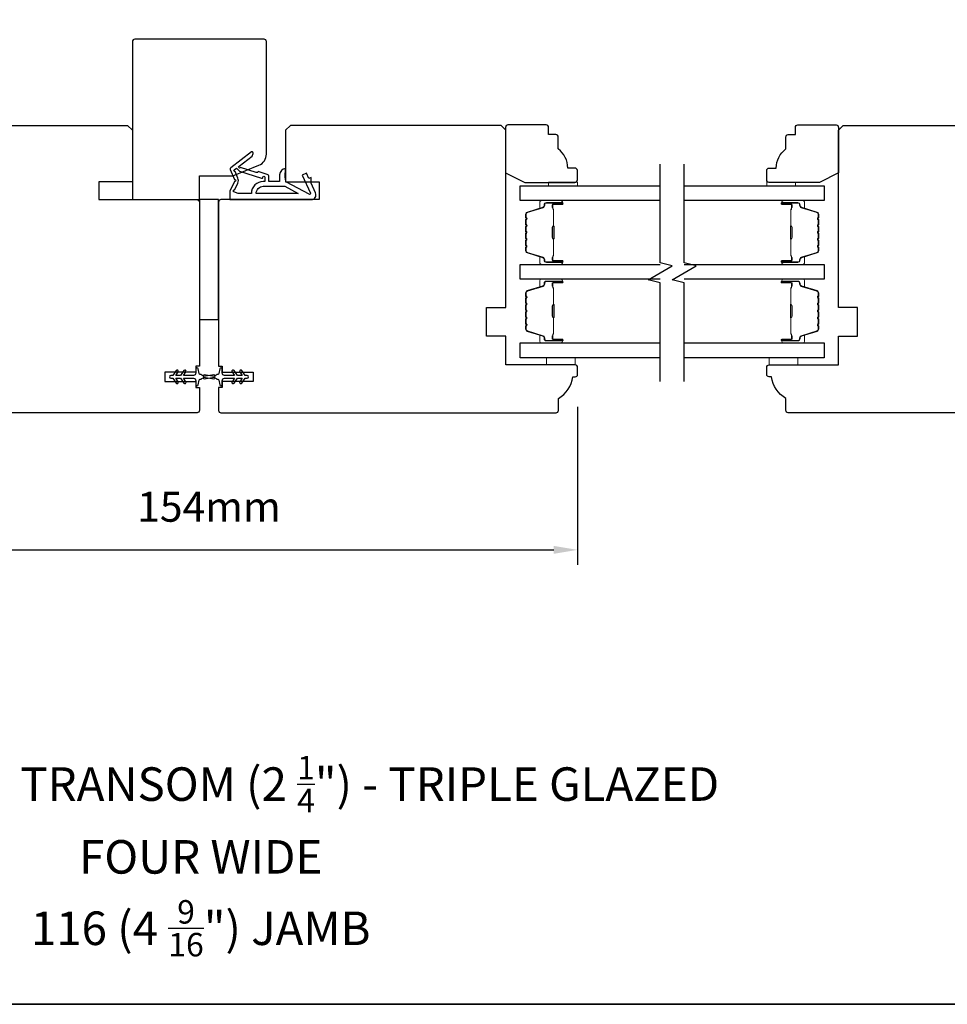
# Model space of a CAD drawing. Extents: x -1547 to 4202, y 2278 to 5628.
# Drawn here: x 1231 to 1425, y 4015 to 4220 of the extents above; entities that cross this region are included whole.
import ezdxf

# ---------------------------------------------------------------- set-up
doc = ezdxf.new("R2010")
doc.units = 0
doc.header["$LTSCALE"] = 200
doc.header["$MEASUREMENT"] = 0
doc.header["$PDMODE"] = 3
doc.header["$PDSIZE"] = 25
doc.layers.get('DEFPOINTS').update_dxf_attribs({"color": 2, "linetype": 'CONTINUOUS'})
for name, color, linetype, lineweight in [('6', 6, 'CONTINUOUS', 5), ('8', 7, 'CONTINUOUS', 35), ('Butal', 9, 'CONTINUOUS', 15), ('Dimensions', 2, 'CONTINUOUS', 25), ('Spacer Bar', 1, 'CONTINUOUS', 9), ('Symbol (ISO)', 7, 'CONTINUOUS', 25), ('Wood', 7, 'CONTINUOUS', 25)]:
    doc.layers.add(name, color=color, linetype=linetype, lineweight=lineweight)
for name, color, linetype in [('7', 7, 'CONTINUOUS'), ('Glass', 6, 'CONTINUOUS'), ('MISCELLANEOUS', 6, 'CONTINUOUS'), ('Visible (ANSI)', 7, 'CONTINUOUS')]:
    doc.layers.add(name, color=color, linetype=linetype)
doc.styles.add('Note Text (ISO)', font='tahoma.ttf')
doc.styles.add('style1', font='arial.ttf')
doc.dimstyles.new('LWFRAC$0', dxfattribs={"dimscale": 20, "dimtxt": 2.5, "dimasz": 2, "dimexe": 1.25, "dimexo": 3, "dimgap": 2, "dimtad": 1, "dimtoh": 1, "dimdec": 4, "dimlfac": 0.03937, "dimzin": 4, "dimdsep": 46, "dimlunit": 5, "dimtxsty": 'style1', "dimcen": 0, "dimadec": 0, "dimazin": 0, "dimtfac": 1, "dimtdec": 4, "dimtix": 1, "dimtmove": 0, "dimatfit": 3, "dimfxl": 0, "dimfrac": 2, "dimtzin": 0, "dimarcsym": 0})

# ---------------------------------------------------------------- blocks, each defined once
blk = doc.blocks.new('11075 WEATHERSTRIP')
at = {"layer": 'MISCELLANEOUS'}
for points in [[(-4505.95, 16826.71), (-4505.87, 16826.77, 0.414214), (-4505.83, 16827.05), (-4509.15, 16831.36, 0.339454), (-4509.5, 16831.46), (-4511.61, 16830.58, -1.57384), (-4511.97, 16830.58), (-4514.04, 16831.54), (-4515.79, 16831.54), (-4515.79, 16814.54, 0.548619), (-4514.37, 16813.64), (-4512.33, 16814.59), (-4511.17, 16814.58), (-4511.38, 16815.03), (-4510.29, 16815.54), (-4510.71, 16816.44), (-4514.41, 16814.72, -0.719897), (-4514.67, 16815), (-4512.16, 16819.72, -0.244698), (-4511.93, 16819.88), (-4510.99, 16819.99), (-4509.29, 16819.9, 0.400552), (-4510.59, 16821.14), (-4511.99, 16821.14), (-4511.99, 16823.39), (-4510.99, 16823.39, 0.327819), (-4510.51, 16823.74), (-4509.92, 16825.65, -0.414214), (-4510.11, 16826.03), (-4509.09, 16829.31), (-4509.15, 16829.39, -1), (-4508.83, 16829.63), (-4506.69, 16826.85), (-4506.13, 16826.67, 0.244698)], [(-4511.11, 16824.64, -1), (-4511.11, 16824.24), (-4511.99, 16824.24), (-4511.99, 16824.55, 0.414214), (-4514.49, 16827.05), (-4514.49, 16829.79), (-4514.16, 16830.7, -1.044614), (-4513.79, 16830.54), (-4512.34, 16829.87, 0.210583), (-4511.29, 16829.85), (-4509.93, 16830.41, -0.876976), (-4509.58, 16830.61), (-4509.22, 16830.14), (-4509.84, 16829.56), (-4511.3, 16824.9, 0.506229)], [(-4514.49, 16826.05, -0.414214), (-4512.99, 16824.55), (-4512.99, 16820.07), (-4514.49, 16817.25)]]:
    blk.add_lwpolyline(points, format="xyb", close=True, dxfattribs=at)
blk = doc.blocks.new('*D152')
at = {"layer": 'DEFPOINTS', "color": 0}
for p in [(1194.03, 4146.28), (1348.03, 4147.03), (1348.03, 4109.65)]:
    blk.add_point(p, dxfattribs=at)
at = {"layer": 'Dimensions', "color": 0, "lineweight": -2}
for p, q in [((1348.03, 4139.53), (1348.03, 4106.53)), ((1194.03, 4138.78), (1194.03, 4106.53)), ((1199.03, 4109.65), (1343.03, 4109.65))]:
    blk.add_line(p, q, dxfattribs=at)
at = {"layer": 'Dimensions', "color": 0}
for points in [[(1199.03, 4110.48), (1199.03, 4108.82), (1194.03, 4109.65)], [(1343.03, 4110.48), (1343.03, 4108.82), (1348.03, 4109.65)]]:
    blk.add_solid(points, dxfattribs=at)
at = {"layer": 'Dimensions', "color": 0, "insert": (1271.03, 4117.84), "char_height": 6.25, "attachment_point": 5, "style": 'style1'}
blk.add_mtext('154mm', dxfattribs=at)

msp = doc.modelspace()

# ---------------------------------------------------------------- linework, layer by layer
at = {"layer": '6'}
for points in [[(1341.98, 4185.67), (1341.98, 4186.42), (1347.98, 4186.42), (1347.98, 4185.67)], [(1393.53, 4185.67), (1393.53, 4186.42), (1387.53, 4186.42), (1387.53, 4185.67)], [(1341.53, 4149.78), (1341.53, 4148.28), (1347.53, 4148.28), (1347.53, 4149.78)], [(1388.03, 4149.78), (1388.03, 4148.28), (1394.03, 4148.28), (1394.03, 4149.78)]]:
    msp.add_lwpolyline(points, close=True, dxfattribs=at)
at = {"layer": '7', "flags": 128}
for points in [[(1365.28, 4144.79), (1365.28, 4165.38), (1362.78, 4166.05), (1367.78, 4168.94), (1365.28, 4169.61), (1365.28, 4190.19)], [(1370.28, 4144.79), (1370.28, 4165.38), (1367.78, 4166.05), (1372.78, 4168.94), (1370.28, 4169.61), (1370.28, 4190.19)]]:
    msp.add_lwpolyline(points, dxfattribs=at)
at = {"layer": '8', "linetype": 'Continuous'}
msp.add_lwpolyline([(-818.38, 4014.75), (2059.4, 4014.75), (2059.4, 5628.23), (-818.38, 5628.23)], close=True, dxfattribs=at)
at = {"layer": 'Butal'}
for points in [[(1344.59, 4182.57), (1340.41, 4182.57, 0.414214), (1340.16, 4182.32), (1340.16, 4181), (1340.77, 4181.18, 0.329751), (1341.04, 4181.54), (1341.04, 4181.66, -0.414214), (1341.55, 4182.17), (1344.84, 4182.17), (1344.84, 4182.32, 0.414214)], [(1390.97, 4182.57), (1395.15, 4182.57, -0.414214), (1395.4, 4182.32), (1395.4, 4181), (1394.79, 4181.18, -0.329751), (1394.52, 4181.54), (1394.52, 4181.66, 0.414214), (1394.01, 4182.17), (1390.72, 4182.17), (1390.72, 4182.32, -0.414214)], [(1344.59, 4169.27), (1340.41, 4169.27, -0.414214), (1340.16, 4169.52), (1340.16, 4170.85), (1340.77, 4170.66, -0.329751), (1341.04, 4170.3), (1341.04, 4170.18, 0.414214), (1341.55, 4169.67), (1344.84, 4169.67), (1344.84, 4169.52, -0.414214)], [(1390.97, 4169.27), (1395.15, 4169.27, 0.414214), (1395.4, 4169.52), (1395.4, 4170.85), (1394.79, 4170.66, 0.329751), (1394.52, 4170.3), (1394.52, 4170.18, -0.414214), (1394.01, 4169.67), (1390.72, 4169.67), (1390.72, 4169.52, 0.414214)], [(1344.59, 4166.17), (1340.41, 4166.17, 0.414214), (1340.16, 4165.92), (1340.16, 4164.6), (1340.77, 4164.79, 0.329751), (1341.04, 4165.14), (1341.04, 4165.26, -0.414214), (1341.55, 4165.77), (1344.84, 4165.77), (1344.84, 4165.92, 0.414214)], [(1390.97, 4166.17), (1395.15, 4166.17, -0.414214), (1395.4, 4165.92), (1395.4, 4164.6), (1394.79, 4164.79, -0.329751), (1394.52, 4165.14), (1394.52, 4165.26, 0.414214), (1394.01, 4165.77), (1390.72, 4165.77), (1390.72, 4165.92, -0.414214)], [(1344.59, 4152.88), (1340.41, 4152.88, -0.414214), (1340.16, 4153.13), (1340.16, 4154.45), (1340.77, 4154.26, -0.329751), (1341.04, 4153.9), (1341.04, 4153.79, 0.414214), (1341.55, 4153.28), (1344.84, 4153.28), (1344.84, 4153.13, -0.414214)], [(1390.97, 4152.88), (1395.15, 4152.88, 0.414214), (1395.4, 4153.13), (1395.4, 4154.45), (1394.79, 4154.26, 0.329751), (1394.52, 4153.9), (1394.52, 4153.79, -0.414214), (1394.01, 4153.28), (1390.72, 4153.28), (1390.72, 4153.13, 0.414214)]]:
    msp.add_lwpolyline(points, format="xyb", close=True, dxfattribs=at)
at = {"layer": 'Glass', "color": 1}
for points in [[(1365.28, 4182.57), (1336.03, 4182.57), (1336.03, 4185.67), (1365.28, 4185.67)], [(1370.28, 4185.67), (1399.53, 4185.67), (1399.53, 4182.57), (1370.28, 4182.57)], [(1365.28, 4166.17), (1336.03, 4166.17), (1336.03, 4169.27), (1365.28, 4169.27)], [(1370.28, 4169.27), (1399.53, 4169.27), (1399.53, 4166.17), (1370.28, 4166.17)], [(1365.28, 4149.78), (1336.03, 4149.78), (1336.03, 4152.88), (1365.28, 4152.88)], [(1370.28, 4152.88), (1399.53, 4152.88), (1399.53, 4149.78), (1370.28, 4149.78)]]:
    msp.add_lwpolyline(points, dxfattribs=at)
at = {"layer": 'MISCELLANEOUS'}
for points in [[(1264.17, 4144.46, 1), (1264.58, 4144.75), (1264.07, 4145.48), (1265.08, 4145.48), (1265.79, 4144.46, 1), (1266.2, 4144.75), (1265.69, 4145.48), (1267.78, 4145.48, -0.414214), (1268.28, 4144.98), (1268.28, 4144.15, 0.900404), (1268.78, 4144.1), (1268.98, 4145.07, -0.316498), (1269.2, 4145.27), (1269.4, 4145.3, -0.453723), (1270, 4145.38), (1272.2, 4145.68, 0.873124), (1272.2, 4145.88), (1270, 4146.17, -0.453723), (1269.4, 4146.26), (1269.2, 4146.28, -0.316498), (1268.98, 4146.48), (1268.78, 4147.45, 0.900404), (1268.28, 4147.4), (1268.28, 4146.58, -0.414214), (1267.78, 4146.08), (1265.69, 4146.08), (1266.2, 4146.8, 1), (1265.79, 4147.09), (1265.08, 4146.08), (1264.07, 4146.08), (1264.58, 4146.8, 1), (1264.17, 4147.09), (1263.46, 4146.08), (1263.08, 4146.08, 1), (1263.08, 4145.48), (1263.46, 4145.48)], [(1276.27, 4147.09, 1), (1275.86, 4146.8), (1276.37, 4146.08), (1274.28, 4146.08, -0.414214), (1273.78, 4146.58), (1273.78, 4147.4, 0.900404), (1273.29, 4147.45), (1273.08, 4146.48, -0.316498), (1272.87, 4146.28), (1272.67, 4146.26, -0.453723), (1272.07, 4146.17), (1269.87, 4145.88, 0.873124), (1269.87, 4145.68), (1272.07, 4145.38, -0.453723), (1272.67, 4145.3), (1272.87, 4145.27, -0.316498), (1273.08, 4145.07), (1273.29, 4144.1, 0.900404), (1273.78, 4144.15), (1273.78, 4144.98, -0.414214), (1274.28, 4145.48), (1276.37, 4145.48), (1275.86, 4144.75, 1), (1276.27, 4144.46), (1276.98, 4145.48), (1277.99, 4145.48), (1277.48, 4144.75, 1), (1277.89, 4144.46), (1278.6, 4145.48), (1278.98, 4145.48, 1), (1278.98, 4146.08), (1278.6, 4146.08), (1277.89, 4147.09, 1), (1277.48, 4146.8), (1277.99, 4146.08), (1276.98, 4146.08)]]:
    msp.add_lwpolyline(points, format="xyb", close=True, dxfattribs=at)
at = {"layer": 'Spacer Bar'}
for points in [[(1337.16, 4174.74, 0.226277), (1337.21, 4174.64), (1337.3, 4174.57, -0.476976), (1337.3, 4174.38), (1337.21, 4174.31, 0.226277), (1337.16, 4174.21), (1337.16, 4173.29, 0.226277), (1337.21, 4173.19), (1337.3, 4173.13, -0.476976), (1337.3, 4172.93), (1337.21, 4172.86, 0.226277), (1337.16, 4172.76), (1337.16, 4172.14, 0.329751), (1337.52, 4171.66), (1340.78, 4170.66, -0.329751), (1341.05, 4170.29), (1341.05, 4170.17, 0.414214), (1341.55, 4169.67), (1344.84, 4169.67, 1), (1344.84, 4170.05), (1342.98, 4170.05, -0.414214), (1342.83, 4170.2), (1342.83, 4170.72), (1342.71, 4170.72), (1342.71, 4170.24, 0.414214), (1343.01, 4169.94), (1344.84, 4169.94, -1), (1344.84, 4169.79), (1341.55, 4169.79, -0.414214), (1341.16, 4170.17), (1341.16, 4170.29, 0.329751), (1340.81, 4170.77), (1337.55, 4171.77, -0.329751), (1337.28, 4172.14), (1337.28, 4172.76, -0.226277), (1337.28, 4172.77), (1337.37, 4172.84, 0.476976), (1337.37, 4173.21), (1337.28, 4173.28, -0.226277), (1337.28, 4173.29), (1337.28, 4174.21, -0.226277), (1337.28, 4174.22), (1337.37, 4174.29, 0.476976), (1337.37, 4174.66), (1337.28, 4174.73, -0.226277), (1337.28, 4174.74), (1337.28, 4175.65, -0.256633), (1337.28, 4175.67), (1337.37, 4175.74, 0.476976), (1337.37, 4176.11), (1337.28, 4176.18, -0.226277), (1337.28, 4176.19), (1337.28, 4177.1, -0.256633), (1337.28, 4177.11), (1337.37, 4177.18, 0.476976), (1337.37, 4177.56), (1337.28, 4177.63, -0.226277), (1337.28, 4177.64), (1337.28, 4178.55, -0.256633), (1337.28, 4178.56), (1337.37, 4178.63, 0.476976), (1337.37, 4179.01), (1337.28, 4179.07, -0.226277), (1337.28, 4179.08), (1337.28, 4179.71, -0.329751), (1337.55, 4180.08), (1340.81, 4181.07, 0.329751), (1341.16, 4181.55), (1341.16, 4181.67, -0.414214), (1341.55, 4182.06), (1344.84, 4182.06, -1), (1344.84, 4181.9), (1343.01, 4181.9, 0.414214), (1342.71, 4181.6), (1342.71, 4181.13), (1342.83, 4181.13), (1342.83, 4181.64, -0.414214), (1342.98, 4181.79), (1344.84, 4181.79, 1), (1344.84, 4182.17), (1341.55, 4182.17, 0.414214), (1341.05, 4181.67), (1341.05, 4181.55, -0.329751), (1340.78, 4181.18), (1337.52, 4180.19, 0.329751), (1337.16, 4179.71), (1337.16, 4179.08, 0.226277), (1337.21, 4178.99), (1337.3, 4178.92, -0.476976), (1337.3, 4178.72), (1337.21, 4178.65, 0.226277), (1337.16, 4178.55), (1337.16, 4177.64, 0.226277), (1337.21, 4177.54), (1337.3, 4177.47, -0.476976), (1337.3, 4177.27), (1337.21, 4177.2, 0.226277), (1337.16, 4177.1), (1337.16, 4176.19, 0.226277), (1337.21, 4176.09), (1337.3, 4176.02, -0.476976), (1337.3, 4175.82), (1337.21, 4175.76, 0.226277), (1337.16, 4175.66)], [(1398.4, 4174.74, -0.226277), (1398.35, 4174.64), (1398.27, 4174.57, 0.476976), (1398.27, 4174.38), (1398.35, 4174.31, -0.226277), (1398.4, 4174.21), (1398.4, 4173.29, -0.226277), (1398.35, 4173.19), (1398.27, 4173.13, 0.476976), (1398.27, 4172.93), (1398.35, 4172.86, -0.226277), (1398.4, 4172.76), (1398.4, 4172.14, -0.329751), (1398.05, 4171.66), (1394.79, 4170.66, 0.329751), (1394.51, 4170.29), (1394.51, 4170.17, -0.414214), (1394.01, 4169.67), (1390.72, 4169.67, -1), (1390.72, 4170.05), (1392.59, 4170.05, 0.414214), (1392.74, 4170.2), (1392.74, 4170.72), (1392.85, 4170.72), (1392.85, 4170.24, -0.414214), (1392.55, 4169.94), (1390.72, 4169.94, 1), (1390.72, 4169.79), (1394.01, 4169.79, 0.414214), (1394.4, 4170.17), (1394.4, 4170.29, -0.329751), (1394.75, 4170.77), (1398.01, 4171.77, 0.329751), (1398.29, 4172.14), (1398.29, 4172.76, 0.226277), (1398.28, 4172.77), (1398.2, 4172.84, -0.476976), (1398.2, 4173.21), (1398.28, 4173.28, 0.226277), (1398.29, 4173.29), (1398.29, 4174.21, 0.226277), (1398.28, 4174.22), (1398.2, 4174.29, -0.476976), (1398.2, 4174.66), (1398.28, 4174.73, 0.226277), (1398.29, 4174.74), (1398.29, 4175.65, 0.256633), (1398.28, 4175.67), (1398.2, 4175.74, -0.476976), (1398.2, 4176.11), (1398.28, 4176.18, 0.226277), (1398.29, 4176.19), (1398.29, 4177.1, 0.256633), (1398.28, 4177.11), (1398.2, 4177.18, -0.476976), (1398.2, 4177.56), (1398.28, 4177.63, 0.226277), (1398.29, 4177.64), (1398.29, 4178.55, 0.256633), (1398.28, 4178.56), (1398.2, 4178.63, -0.476976), (1398.2, 4179.01), (1398.28, 4179.07, 0.226277), (1398.29, 4179.08), (1398.29, 4179.71, 0.329751), (1398.01, 4180.08), (1394.75, 4181.07, -0.329751), (1394.4, 4181.55), (1394.4, 4181.67, 0.414214), (1394.01, 4182.06), (1390.72, 4182.06, 1), (1390.72, 4181.9), (1392.55, 4181.9, -0.414214), (1392.85, 4181.6), (1392.85, 4181.13), (1392.74, 4181.13), (1392.74, 4181.64, 0.414214), (1392.59, 4181.79), (1390.72, 4181.79, -1), (1390.72, 4182.17), (1394.01, 4182.17, -0.414214), (1394.51, 4181.67), (1394.51, 4181.55, 0.329751), (1394.79, 4181.18), (1398.05, 4180.19, -0.329751), (1398.4, 4179.71), (1398.4, 4179.08, -0.226277), (1398.35, 4178.99), (1398.27, 4178.92, 0.476976), (1398.27, 4178.72), (1398.35, 4178.65, -0.226277), (1398.4, 4178.55), (1398.4, 4177.64, -0.226277), (1398.35, 4177.54), (1398.27, 4177.47, 0.476976), (1398.27, 4177.27), (1398.35, 4177.2, -0.226277), (1398.4, 4177.1), (1398.4, 4176.19, -0.226277), (1398.35, 4176.09), (1398.27, 4176.02, 0.476976), (1398.27, 4175.82), (1398.35, 4175.76, -0.226277), (1398.4, 4175.66)], [(1342.88, 4170.27), (1342.88, 4170.9, -0.22907), (1342.95, 4171.07, 0.224481), (1343.02, 4171.2), (1343.02, 4174.48, 0.28964), (1342.92, 4174.64, -0.272736), (1342.77, 4174.87), (1342.77, 4176.98, -0.272736), (1342.92, 4177.2, 0.28964), (1343.02, 4177.36), (1343.02, 4180.64, 0.224481), (1342.95, 4180.78, -0.22907), (1342.88, 4180.94), (1342.88, 4181.57), (1342.83, 4181.57), (1342.83, 4180.94, 0.228585), (1342.92, 4180.74, -0.224481), (1342.97, 4180.64), (1342.97, 4177.36, -0.28964), (1342.9, 4177.25, 0.274141), (1342.71, 4176.98), (1342.71, 4174.87, 0.274141), (1342.9, 4174.6, -0.28964), (1342.97, 4174.48), (1342.97, 4171.2, -0.224481), (1342.92, 4171.1, 0.228585), (1342.83, 4170.9), (1342.83, 4170.27)], [(1392.69, 4170.27), (1392.69, 4170.9, 0.22907), (1392.61, 4171.07, -0.224481), (1392.55, 4171.2), (1392.55, 4174.48, -0.28964), (1392.65, 4174.64, 0.272736), (1392.8, 4174.87), (1392.8, 4176.98, 0.272736), (1392.65, 4177.2, -0.28964), (1392.55, 4177.36), (1392.55, 4180.64, -0.224481), (1392.61, 4180.78, 0.22907), (1392.69, 4180.94), (1392.69, 4181.57), (1392.74, 4181.57), (1392.74, 4180.94, -0.228585), (1392.64, 4180.74, 0.224481), (1392.6, 4180.64), (1392.6, 4177.36, 0.28964), (1392.67, 4177.25, -0.274141), (1392.85, 4176.98), (1392.85, 4174.87, -0.274141), (1392.67, 4174.6, 0.28964), (1392.6, 4174.48), (1392.6, 4171.2, 0.224481), (1392.64, 4171.1, -0.228585), (1392.74, 4170.9), (1392.74, 4170.27)], [(1337.16, 4158.34, 0.226277), (1337.21, 4158.24), (1337.3, 4158.18, -0.476976), (1337.3, 4157.98), (1337.21, 4157.91, 0.226277), (1337.16, 4157.81), (1337.16, 4156.9, 0.226277), (1337.21, 4156.8), (1337.3, 4156.73, -0.476976), (1337.3, 4156.53), (1337.21, 4156.46, 0.226277), (1337.16, 4156.36), (1337.16, 4155.74, 0.329751), (1337.52, 4155.26), (1340.78, 4154.26, -0.329751), (1341.05, 4153.89), (1341.05, 4153.78, 0.414214), (1341.55, 4153.28), (1344.84, 4153.28, 1), (1344.84, 4153.66), (1342.98, 4153.66, -0.414214), (1342.83, 4153.81), (1342.83, 4154.32), (1342.71, 4154.32), (1342.71, 4153.84, 0.414214), (1343.01, 4153.54), (1344.84, 4153.54, -1), (1344.84, 4153.39), (1341.55, 4153.39, -0.414214), (1341.16, 4153.78), (1341.16, 4153.89, 0.329751), (1340.81, 4154.37), (1337.55, 4155.37, -0.329751), (1337.28, 4155.74), (1337.28, 4156.36, -0.226277), (1337.28, 4156.37), (1337.37, 4156.44, 0.476976), (1337.37, 4156.82), (1337.28, 4156.89, -0.226277), (1337.28, 4156.9), (1337.28, 4157.81, -0.226277), (1337.28, 4157.82), (1337.37, 4157.89, 0.476976), (1337.37, 4158.26), (1337.28, 4158.33, -0.226277), (1337.28, 4158.34), (1337.28, 4159.26, -0.256633), (1337.28, 4159.27), (1337.37, 4159.34, 0.476976), (1337.37, 4159.71), (1337.28, 4159.78, -0.226277), (1337.28, 4159.79), (1337.28, 4160.7, -0.256633), (1337.28, 4160.72), (1337.37, 4160.79, 0.476976), (1337.37, 4161.16), (1337.28, 4161.23, -0.226277), (1337.28, 4161.24), (1337.28, 4162.15, -0.256633), (1337.28, 4162.16), (1337.37, 4162.23, 0.476976), (1337.37, 4162.61), (1337.28, 4162.68, -0.226277), (1337.28, 4162.69), (1337.28, 4163.31, -0.329751), (1337.55, 4163.68), (1340.81, 4164.68, 0.329751), (1341.16, 4165.15), (1341.16, 4165.27, -0.414214), (1341.55, 4165.66), (1344.84, 4165.66, -1), (1344.84, 4165.51), (1343.01, 4165.51, 0.414214), (1342.71, 4165.21), (1342.71, 4164.73), (1342.83, 4164.73), (1342.83, 4165.24, -0.414214), (1342.98, 4165.39), (1344.84, 4165.39, 1), (1344.84, 4165.77), (1341.55, 4165.77, 0.414214), (1341.05, 4165.27), (1341.05, 4165.15, -0.329751), (1340.78, 4164.79), (1337.52, 4163.79, 0.329751), (1337.16, 4163.31), (1337.16, 4162.69, 0.226277), (1337.21, 4162.59), (1337.3, 4162.52, -0.476976), (1337.3, 4162.32), (1337.21, 4162.25, 0.226277), (1337.16, 4162.15), (1337.16, 4161.24, 0.226277), (1337.21, 4161.14), (1337.3, 4161.07, -0.476976), (1337.3, 4160.87), (1337.21, 4160.81, 0.226277), (1337.16, 4160.71), (1337.16, 4159.79, 0.226277), (1337.21, 4159.69), (1337.3, 4159.62, -0.476976), (1337.3, 4159.43), (1337.21, 4159.36, 0.226277), (1337.16, 4159.26)], [(1398.4, 4158.34, -0.226277), (1398.35, 4158.24), (1398.27, 4158.18, 0.476976), (1398.27, 4157.98), (1398.35, 4157.91, -0.226277), (1398.4, 4157.81), (1398.4, 4156.9, -0.226277), (1398.35, 4156.8), (1398.27, 4156.73, 0.476976), (1398.27, 4156.53), (1398.35, 4156.46, -0.226277), (1398.4, 4156.36), (1398.4, 4155.74, -0.329751), (1398.05, 4155.26), (1394.79, 4154.26, 0.329751), (1394.51, 4153.89), (1394.51, 4153.78, -0.414214), (1394.01, 4153.28), (1390.72, 4153.28, -1), (1390.72, 4153.66), (1392.59, 4153.66, 0.414214), (1392.74, 4153.81), (1392.74, 4154.32), (1392.85, 4154.32), (1392.85, 4153.84, -0.414214), (1392.55, 4153.54), (1390.72, 4153.54, 1), (1390.72, 4153.39), (1394.01, 4153.39, 0.414214), (1394.4, 4153.78), (1394.4, 4153.89, -0.329751), (1394.75, 4154.37), (1398.01, 4155.37, 0.329751), (1398.29, 4155.74), (1398.29, 4156.36, 0.226277), (1398.28, 4156.37), (1398.2, 4156.44, -0.476976), (1398.2, 4156.82), (1398.28, 4156.89, 0.226277), (1398.29, 4156.9), (1398.29, 4157.81, 0.226277), (1398.28, 4157.82), (1398.2, 4157.89, -0.476976), (1398.2, 4158.26), (1398.28, 4158.33, 0.226277), (1398.29, 4158.34), (1398.29, 4159.26, 0.256633), (1398.28, 4159.27), (1398.2, 4159.34, -0.476976), (1398.2, 4159.71), (1398.28, 4159.78, 0.226277), (1398.29, 4159.79), (1398.29, 4160.7, 0.256633), (1398.28, 4160.72), (1398.2, 4160.79, -0.476976), (1398.2, 4161.16), (1398.28, 4161.23, 0.226277), (1398.29, 4161.24), (1398.29, 4162.15, 0.256633), (1398.28, 4162.16), (1398.2, 4162.23, -0.476976), (1398.2, 4162.61), (1398.28, 4162.68, 0.226277), (1398.29, 4162.69), (1398.29, 4163.31, 0.329751), (1398.01, 4163.68), (1394.75, 4164.68, -0.329751), (1394.4, 4165.15), (1394.4, 4165.27, 0.414214), (1394.01, 4165.66), (1390.72, 4165.66, 1), (1390.72, 4165.51), (1392.55, 4165.51, -0.414214), (1392.85, 4165.21), (1392.85, 4164.73), (1392.74, 4164.73), (1392.74, 4165.24, 0.414214), (1392.59, 4165.39), (1390.72, 4165.39, -1), (1390.72, 4165.77), (1394.01, 4165.77, -0.414214), (1394.51, 4165.27), (1394.51, 4165.15, 0.329751), (1394.79, 4164.79), (1398.05, 4163.79, -0.329751), (1398.4, 4163.31), (1398.4, 4162.69, -0.226277), (1398.35, 4162.59), (1398.27, 4162.52, 0.476976), (1398.27, 4162.32), (1398.35, 4162.25, -0.226277), (1398.4, 4162.15), (1398.4, 4161.24, -0.226277), (1398.35, 4161.14), (1398.27, 4161.07, 0.476976), (1398.27, 4160.87), (1398.35, 4160.81, -0.226277), (1398.4, 4160.71), (1398.4, 4159.79, -0.226277), (1398.35, 4159.69), (1398.27, 4159.62, 0.476976), (1398.27, 4159.43), (1398.35, 4159.36, -0.226277), (1398.4, 4159.26)], [(1342.88, 4153.88), (1342.88, 4154.51, -0.22907), (1342.95, 4154.67, 0.224481), (1343.02, 4154.81), (1343.02, 4158.09, 0.28964), (1342.92, 4158.25, -0.272736), (1342.77, 4158.47), (1342.77, 4160.58, -0.272736), (1342.92, 4160.8, 0.28964), (1343.02, 4160.96), (1343.02, 4164.24, 0.224481), (1342.95, 4164.38, -0.22907), (1342.88, 4164.54), (1342.88, 4165.17), (1342.83, 4165.17), (1342.83, 4164.54, 0.228585), (1342.92, 4164.34, -0.224481), (1342.97, 4164.24), (1342.97, 4160.96, -0.28964), (1342.9, 4160.85, 0.274141), (1342.71, 4160.58), (1342.71, 4158.47, 0.274141), (1342.9, 4158.2, -0.28964), (1342.97, 4158.09), (1342.97, 4154.81, -0.224481), (1342.92, 4154.71, 0.228585), (1342.83, 4154.51), (1342.83, 4153.88)], [(1392.69, 4153.88), (1392.69, 4154.51, 0.22907), (1392.61, 4154.67, -0.224481), (1392.55, 4154.81), (1392.55, 4158.09, -0.28964), (1392.65, 4158.25, 0.272736), (1392.8, 4158.47), (1392.8, 4160.58, 0.272736), (1392.65, 4160.8, -0.28964), (1392.55, 4160.96), (1392.55, 4164.24, -0.224481), (1392.61, 4164.38, 0.22907), (1392.69, 4164.54), (1392.69, 4165.17), (1392.74, 4165.17), (1392.74, 4164.54, -0.228585), (1392.64, 4164.34, 0.224481), (1392.6, 4164.24), (1392.6, 4160.96, 0.28964), (1392.67, 4160.85, -0.274141), (1392.85, 4160.58), (1392.85, 4158.47, -0.274141), (1392.67, 4158.2, 0.28964), (1392.6, 4158.09), (1392.6, 4154.81, 0.224481), (1392.64, 4154.71, -0.228585), (1392.74, 4154.51), (1392.74, 4153.88)]]:
    msp.add_lwpolyline(points, format="xyb", close=True, dxfattribs=at)
for points in [[(1342.97, 4174.48, -0.001885), (1342.97, 4174.48), (1342.97, 4171.2, -0.224481), (1342.92, 4171.1, 0.228585), (1342.83, 4170.9), (1342.83, 4170.27), (1342.88, 4170.27), (1342.88, 4170.9, -0.22907), (1342.95, 4171.07, 0.224481), (1343.02, 4171.2), (1343.02, 4174.48, -0.214245), (1343.04, 4174.52, 0.214245), (1343.1, 4174.65), (1343.1, 4177.19, 0.214245), (1343.04, 4177.32, -0.214245), (1343.02, 4177.36), (1343.02, 4180.64, 0.224481), (1342.95, 4180.78, -0.22907), (1342.88, 4180.94), (1342.88, 4181.57), (1342.83, 4181.57), (1342.83, 4180.94, 0.228585), (1342.92, 4180.74, -0.224481), (1342.97, 4180.64), (1342.97, 4177.36, 0.214245), (1343, 4177.29, -0.214245), (1343.04, 4177.19), (1343.04, 4174.65, -0.214245), (1343, 4174.56, 0.214245), (1342.97, 4174.48)], [(1392.6, 4174.48, 0.001885), (1392.6, 4174.48), (1392.6, 4171.2, 0.224481), (1392.64, 4171.1, -0.228585), (1392.74, 4170.9), (1392.74, 4170.27), (1392.69, 4170.27), (1392.69, 4170.9, 0.22907), (1392.61, 4171.07, -0.224481), (1392.55, 4171.2), (1392.55, 4174.48, 0.214245), (1392.53, 4174.52, -0.214245), (1392.47, 4174.65), (1392.47, 4177.19, -0.214245), (1392.53, 4177.32, 0.214245), (1392.55, 4177.36), (1392.55, 4180.64, -0.224481), (1392.61, 4180.78, 0.22907), (1392.69, 4180.94), (1392.69, 4181.57), (1392.74, 4181.57), (1392.74, 4180.94, -0.228585), (1392.64, 4180.74, 0.224481), (1392.6, 4180.64), (1392.6, 4177.36, -0.214245), (1392.56, 4177.29, 0.214245), (1392.52, 4177.19), (1392.52, 4174.65, 0.214245), (1392.56, 4174.56, -0.214245), (1392.6, 4174.48)], [(1342.97, 4158.09, -0.001885), (1342.97, 4158.09), (1342.97, 4154.81, -0.224481), (1342.92, 4154.71, 0.228585), (1342.83, 4154.51), (1342.83, 4153.88), (1342.88, 4153.88), (1342.88, 4154.51, -0.22907), (1342.95, 4154.67, 0.224481), (1343.02, 4154.81), (1343.02, 4158.09, -0.214245), (1343.04, 4158.12, 0.214245), (1343.1, 4158.26), (1343.1, 4160.79, 0.214245), (1343.04, 4160.93, -0.214245), (1343.02, 4160.96), (1343.02, 4164.24, 0.224481), (1342.95, 4164.38, -0.22907), (1342.88, 4164.54), (1342.88, 4165.17), (1342.83, 4165.17), (1342.83, 4164.54, 0.228585), (1342.92, 4164.34, -0.224481), (1342.97, 4164.24), (1342.97, 4160.96, 0.214245), (1343, 4160.89, -0.214245), (1343.04, 4160.79), (1343.04, 4158.26, -0.214245), (1343, 4158.16, 0.214245), (1342.97, 4158.09)], [(1392.6, 4158.09, 0.001885), (1392.6, 4158.09), (1392.6, 4154.81, 0.224481), (1392.64, 4154.71, -0.228585), (1392.74, 4154.51), (1392.74, 4153.88), (1392.69, 4153.88), (1392.69, 4154.51, 0.22907), (1392.61, 4154.67, -0.224481), (1392.55, 4154.81), (1392.55, 4158.09, 0.214245), (1392.53, 4158.12, -0.214245), (1392.47, 4158.26), (1392.47, 4160.79, -0.214245), (1392.53, 4160.93, 0.214245), (1392.55, 4160.96), (1392.55, 4164.24, -0.224481), (1392.61, 4164.38, 0.22907), (1392.69, 4164.54), (1392.69, 4165.17), (1392.74, 4165.17), (1392.74, 4164.54, -0.228585), (1392.64, 4164.34, 0.224481), (1392.6, 4164.24), (1392.6, 4160.96, -0.214245), (1392.56, 4160.89, 0.214245), (1392.52, 4160.79), (1392.52, 4158.26, 0.214245), (1392.56, 4158.16, -0.214245), (1392.6, 4158.09)]]:
    msp.add_lwpolyline(points, format="xyb", dxfattribs=at)
at = {"layer": 'Visible (ANSI)'}
for points in [[(1281.47, 4189.97, 0.305731), (1283.03, 4192.29), (1283.03, 4215.78, 0.414214), (1282.53, 4216.28), (1255.53, 4216.28, 0.414214), (1255.03, 4215.78), (1255.03, 4182.78), (1269.03, 4182.78), (1269.03, 4187.78), (1276.03, 4187.78)], [(1344.03, 4141.28, 0.238125), (1347.03, 4145.78), (1347.53, 4145.78, 0.414214), (1348.03, 4146.28), (1348.03, 4147.78, 0.414214), (1347.53, 4148.28), (1333.03, 4148.28), (1333.03, 4154.28), (1329.03, 4154.28), (1329.03, 4160.28), (1333.03, 4160.28), (1333.03, 4197.28), (1332.03, 4198.28), (1288.03, 4198.28), (1287.03, 4197.28), (1287.03, 4186.53), (1294.03, 4186.53), (1294.03, 4182.78), (1273.53, 4182.78, 0.414214), (1273.03, 4182.28), (1273.03, 4148.03), (1273.78, 4148.03), (1273.78, 4146.78), (1280.28, 4146.78), (1280.28, 4144.78), (1273.78, 4144.78), (1273.78, 4143.53), (1273.03, 4143.53), (1273.03, 4138.78, 0.414214), (1273.53, 4138.28), (1343.53, 4138.28, 0.414214), (1344.03, 4138.78)]]:
    msp.add_lwpolyline(points, format="xyb", close=True, dxfattribs=at)
for points in [[(1210.03, 4198.28), (1254.03, 4198.28), (1255.03, 4197.28), (1255.03, 4186.53), (1248.03, 4186.53), (1248.03, 4182.78), (1268.53, 4182.78, -0.414214), (1269.03, 4182.28), (1269.03, 4148.03), (1268.28, 4148.03), (1268.28, 4146.78), (1261.78, 4146.78), (1261.78, 4144.78), (1268.28, 4144.78), (1268.28, 4143.53), (1269.03, 4143.53), (1269.03, 4138.78, -0.414214), (1268.53, 4138.28), (1198.53, 4138.28, -0.414214)], [(1462.03, 4138.28), (1392.03, 4138.28, -0.414214), (1391.53, 4138.78), (1391.53, 4141.28, -0.238125), (1388.53, 4145.78), (1388.03, 4145.78, -0.414214), (1387.53, 4146.28), (1387.53, 4147.78, -0.414214), (1388.03, 4148.28), (1402.53, 4148.28), (1402.53, 4154.28), (1406.53, 4154.28), (1406.53, 4160.28), (1402.53, 4160.28), (1402.53, 4197.28), (1403.53, 4198.28), (1447.53, 4198.28)]]:
    msp.add_lwpolyline(points, format="xyb", dxfattribs=at)
msp.add_lwpolyline([(1273.03, 4157.78), (1273.03, 4182.78), (1269.03, 4182.78), (1269.03, 4157.78)], close=True, dxfattribs=at)
at = {"layer": 'Wood'}
for points in [[(1343.48, 4196.38), (1341.98, 4196.38), (1341.98, 4197.88, 0.414214), (1341.48, 4198.38), (1333.48, 4198.38, 0.414214), (1332.98, 4197.88), (1332.98, 4188.38), (1336.98, 4186.38), (1347.48, 4186.38, 0.414214), (1347.98, 4186.88), (1347.98, 4188.88, 0.414214), (1347.48, 4189.38), (1345.98, 4189.38, 0.236068), (1343.98, 4193.38), (1343.98, 4195.88, 0.414214)], [(1392.03, 4196.38), (1393.53, 4196.38), (1393.53, 4197.88, -0.414214), (1394.03, 4198.38), (1402.03, 4198.38, -0.414214), (1402.53, 4197.88), (1402.53, 4188.38), (1398.53, 4186.38), (1388.03, 4186.38, -0.414214), (1387.53, 4186.88), (1387.53, 4188.88, -0.414214), (1388.03, 4189.38), (1389.53, 4189.38, -0.236068), (1391.53, 4193.38), (1391.53, 4195.88, -0.414214)]]:
    msp.add_lwpolyline(points, format="xyb", close=True, dxfattribs=at)

# ---------------------------------------------------------------- block references
at = {"layer": 'MISCELLANEOUS', "rotation": 90.00000000000001}
msp.add_blockref('11075 WEATHERSTRIP', (18106.93, 8698.57), dxfattribs=at)

# ---------------------------------------------------------------- texts
at = {"layer": 'Symbol (ISO)', "char_height": 7, "attachment_point": 2, "style": 'Note Text (ISO)'}
for s, insert, width in [('\\A1;\\pt152.39639;\\PNON CLAD TD4 TRANSOM (2 {\\H0.7x;\\S1/4;}") - TRIPLE GLAZED', (1270.32, 4078.29), 270.6455), ('\\A1;\\pt41.99997;\\PFOUR WIDE', (1269.3, 4060.71), 136.6283), ('\\A1;\\pt42;\\P116 (4 {\\H0.7x;\\S9/16;}") JAMB', (1269.3, 4048.18), 136.6283)]:
    msp.add_mtext(s, dxfattribs=dict(at, insert=insert, width=width))

# ---------------------------------------------------------------- dimensions: what is measured, and where the dimension line sits
at = {"layer": 'Dimensions'}
dim = msp.add_linear_dim(base=(1348.03, 4109.65), p1=(1194.03, 4146.28), p2=(1348.03, 4147.03), dimstyle='LWFRAC$0', override={"dimscale": 2.5, "dimdec": 0, "dimlfac": 1, "dimlunit": 2, "dimpost": 'mm', "dimtdec": 0, "dimarcsym": 1}, dxfattribs=at)
dim.commit()
dim.dimension.update_dxf_attribs({"geometry": '*D152', "text_midpoint": (1271.03, 4117.84)})

doc.saveas('drawing.dxf')
